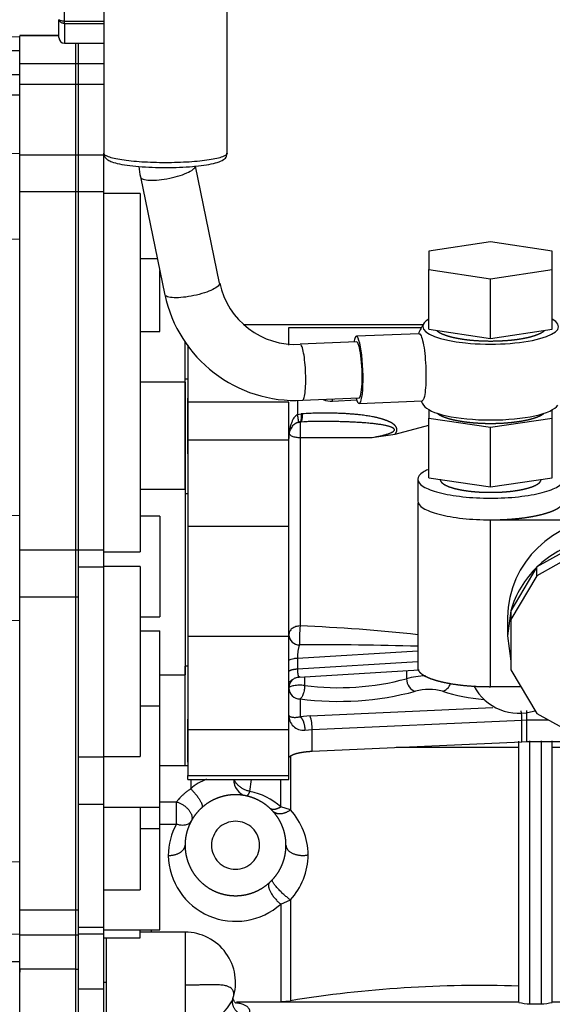
# Model space of a CAD drawing. Units: millimetres. Extents: x -1847 to 5036, y -374 to 7215.
# Drawn here: x 566 to 661, y 5857 to 6033 of the extents above; entities that cross this region are included whole.
import ezdxf

# ---------------------------------------------------------------- set-up
doc = ezdxf.new("R2010")
doc.units = ezdxf.units.MM
doc.header["$LTSCALE"] = 25
for name, color, linetype in [('30661-51300', 7, 'Continuous'), ('32A07-04100', 7, 'Continuous'), ('32A11-00200', 7, 'Continuous'), ('32A11-03100', 7, 'Continuous'), ('32A61-01200', 7, 'Continuous'), ('Default', 7, 'Continuous'), ('HOSE_FUEL_02', 7, 'Continuous'), ('MM130066', 7, 'Continuous')]:
    doc.layers.add(name, color=color, linetype=linetype)

# ---------------------------------------------------------------- blocks, each defined once
blk = doc.blocks.new('SE5')
at = {"layer": '30661-51300', "color": 7, "linetype": 'Continuous'}
for p, q in [((596.28, 5968.62), (595.78, 5968.62)), ((595.78, 5948.97), (595.78, 5968.09)), ((596.28, 5955.27), (596.28, 5965.2)), ((596.28, 5948.14), (595.78, 5948.14)), ((596.28, 5917.43), (595.78, 5917.43)), ((595.78, 5899.7), (595.78, 5917.43)), ((596.28, 5900.3), (596.28, 5908.01)), ((595.78, 5899.7), (596.28, 5899.7))]:
    blk.add_line(p, q, dxfattribs=at)
at = {"layer": '32A07-04100', "color": 7, "linetype": 'Continuous'}
for p, q in [((581.78, 5861.01), (581.78, 5869.01)), ((581.78, 5861.01), (581.28, 5861.01)), ((581.78, 5815.01), (581.78, 5861.01))]:
    blk.add_line(p, q, dxfattribs=at)
at = {"layer": '32A11-00200', "color": 7, "linetype": 'Continuous'}
for p, q in [((576.28, 6024.85), (576.28, 6028.5)), ((576.78, 6024.85), (576.78, 6028.5)), ((576.78, 6024.85), (576.28, 6024.85)), ((576.28, 6021.15), (576.28, 6024.85)), ((576.78, 6021.15), (576.78, 6024.85)), ((576.78, 6021.15), (576.28, 6021.15)), ((576.28, 6008.56), (576.28, 6021.15)), ((576.78, 6008.56), (576.78, 6021.15)), ((576.78, 6008.56), (576.28, 6008.56)), ((576.28, 6002), (576.28, 6008.56)), ((576.78, 6002), (576.78, 6008.56)), ((576.78, 6002), (576.28, 6002)), ((576.28, 5938.1), (576.28, 6002)), ((576.78, 5938.1), (576.78, 6002)), ((576.78, 5938.1), (576.28, 5938.1)), ((576.28, 5929.72), (576.28, 5938.1)), ((576.78, 5929.73), (576.78, 5938.1)), ((576.78, 5929.72), (576.28, 5929.72)), ((576.28, 5873.92), (576.28, 5929.72)), ((576.78, 5873.92), (576.28, 5873.92)), ((576.28, 5869.46), (576.28, 5873.92)), ((576.78, 5869.68), (576.78, 5870.81)), ((576.78, 5869.46), (576.28, 5869.46)), ((576.28, 5863.35), (576.28, 5869.46)), ((576.78, 5863.35), (576.28, 5863.35)), ((576.28, 5848.93), (576.28, 5863.35))]:
    blk.add_line(p, q, dxfattribs=at)
at = {"layer": '32A11-03100', "color": 7, "linetype": 'Continuous'}
for p, q in [((576.78, 6024.85), (576.78, 6028.5)), ((581.28, 6024.85), (576.78, 6024.85)), ((576.78, 6021.15), (576.78, 6024.85)), ((581.28, 6021.15), (576.78, 6021.15)), ((576.78, 6008.56), (576.78, 6021.15)), ((581.28, 6008.56), (576.78, 6008.56)), ((576.78, 6002), (576.78, 6008.56)), ((581.28, 6008.56), (581.28, 6008.9)), ((581.28, 6002), (581.28, 6008.56)), ((581.28, 6002), (576.78, 6002)), ((576.78, 5938.1), (576.78, 6002)), ((581.28, 5938.1), (581.28, 6002)), ((581.28, 5938.1), (576.78, 5938.1)), ((576.78, 5935.09), (576.78, 5938.1)), ((581.28, 5935.09), (581.28, 5938.1)), ((581.28, 5935.09), (576.78, 5935.09)), ((576.78, 5901.19), (576.78, 5935.09)), ((581.28, 5901.19), (581.28, 5935.09)), ((581.28, 5901.19), (576.78, 5901.19)), ((576.78, 5892.75), (576.78, 5901.19)), ((581.28, 5892.75), (581.28, 5901.19)), ((581.28, 5892.75), (576.78, 5892.75)), ((576.78, 5870.85), (576.78, 5892.75)), ((581.28, 5870.85), (581.28, 5892.75)), ((581.28, 5870.85), (576.78, 5870.85)), ((576.78, 5869.68), (576.78, 5870.85)), ((581.28, 5869.68), (581.28, 5870.85)), ((581.28, 5869.68), (576.78, 5869.68)), ((576.78, 5859.84), (576.78, 5869.68)), ((581.28, 5859.84), (581.28, 5869.68)), ((581.28, 5859.84), (576.78, 5859.84)), ((576.78, 5850.11), (576.78, 5859.84)), ((581.28, 5850.11), (581.28, 5859.84))]:
    blk.add_line(p, q, dxfattribs=at)
at = {"layer": '32A61-01200', "color": 7, "linetype": 'Continuous'}
for p, q in [((587.78, 6001.71), (581.28, 6001.71)), ((587.78, 6001.71), (587.78, 5937.81)), ((587.78, 5990.11), (590.84, 5990.11)), ((591.28, 5977.11), (591.28, 5987.97)), ((587.78, 5977.11), (591.28, 5977.11)), ((595.78, 5968.09), (595.78, 5975.24)), ((595.78, 5968.09), (587.78, 5968.09)), ((595.78, 5968.09), (595.78, 5948.97)), ((587.78, 5948.97), (595.78, 5948.97)), ((595.78, 5948.97), (595.78, 5915.9)), ((591.28, 5944.21), (587.78, 5944.21)), ((591.28, 5944.21), (591.28, 5926.21)), ((581.28, 5937.81), (587.78, 5937.81)), ((587.78, 5935.21), (581.28, 5935.21)), ((587.78, 5935.21), (587.78, 5901.31)), ((587.78, 5926.21), (591.28, 5926.21)), ((587.78, 5923.71), (591.28, 5923.71)), ((591.28, 5910.31), (591.28, 5923.71)), ((591.28, 5915.9), (595.78, 5915.9)), ((595.78, 5900.89), (595.78, 5915.9)), ((591.28, 5910.31), (587.78, 5910.31)), ((591.28, 5892.31), (591.28, 5910.31)), ((581.28, 5901.31), (587.78, 5901.31)), ((591.28, 5899.7), (595.78, 5899.7)), ((581.28, 5892.31), (591.28, 5892.31)), ((587.78, 5892.31), (587.78, 5877.57)), ((591.28, 5888.41), (591.28, 5892.31)), ((591.28, 5888.41), (587.78, 5888.41)), ((591.28, 5870.41), (591.28, 5888.41)), ((581.28, 5877.57), (587.78, 5877.57)), ((581.28, 5870.41), (591.28, 5870.41)), ((581.28, 5869.01), (587.78, 5869.01)), ((587.78, 5869.01), (587.78, 5870.41))]:
    blk.add_line(p, q, dxfattribs=at)
at = {"layer": 'HOSE_FUEL_02', "color": 7, "linetype": 'Continuous'}
for p, q in [((581.28, 6044.45), (581.28, 6008.9)), ((603.28, 6008.9), (603.28, 6044.45)), ((601.95, 5985.75), (597.64, 6006.6)), ((587.83, 6004.66), (592.19, 5983.57)), ((637.54, 5976.71), (626.34, 5976.25)), ((626.38, 5975.25), (616.31, 5974.83)), ((616.72, 5964.84), (626.79, 5965.26)), ((626.83, 5964.26), (638.04, 5964.72))]:
    blk.add_line(p, q, dxfattribs=at)
for centre, radius, start, end in [((615.26, 6010.21), 27.99, 187.54, 191.4491), ((615.48, 5988.63), 13.83, 192.0482, 273.4431), ((615.47, 5988.63), 23.82, 191.8925, 273.0046), ((650.28, 5971.23), 14, 148.826, 156.9944), ((650.28, 5971.23), 14, 207.7475, 211.174)]:
    blk.add_arc(centre, radius, start, end, dxfattribs=at)
for centre, major_axis, ratio, start_param, end_param in [((650.28, 5977.99), (-12.12, 0), 0.258819, 5.849123, 6.283185), ((650.28, 5977.99), (-12.12, 0), 0.258819, 0, 3.575655), ((626.58, 5970.25), (0.25, -5.99), 0.152607, 0, 3.727303), ((626.58, 5970.25), (0.21, -5), 0.152607, 0, 3.141593), ((626.58, 5970.25), (0.25, -5.99), 0.152607, 5.697554, 6.283185), ((650.28, 5964.47), (-12.12, 0), 0.258819, 0.155324, 2.986268)]:
    blk.add_ellipse(centre, major_axis=major_axis, ratio=ratio, start_param=start_param, end_param=end_param, dxfattribs=at)
for points, knots in [([(581.31, 6008.88), (581.3, 6008.85), (581.23, 6008.59), (581.56, 6008.04), (582.04, 6007.65), (582.79, 6007.3), (584.02, 6006.97), (585.86, 6006.68), (588.06, 6006.47), (590.3, 6006.37), (591.63, 6006.35), (592.28, 6006.35)], [0, 0, 0, 0, 0.008898, 0.086474, 0.162418, 0.270666, 0.424061, 0.585333, 0.739345, 0.891292, 1, 1, 1, 1]), ([(592.28, 6007.19), (590.84, 6007.19), (589.4, 6007.24), (586.74, 6007.41), (585.52, 6007.54), (583.49, 6007.85), (582.67, 6008.04), (581.57, 6008.45), (581.28, 6008.68), (581.28, 6008.9), (581.28, 6008.9), (581.28, 6008.9)], [0, 0, 0, 0, 0.125, 0.125, 0.25, 0.25, 0.375, 0.375, 0.5, 0.5, 0.5000016, 0.5000016, 0.5000016, 0.5000016]), ([(592.28, 6006.35), (592.76, 6006.35), (593.93, 6006.36), (596.02, 6006.44), (598.22, 6006.63), (600.12, 6006.89), (601.64, 6007.25), (602.5, 6007.6), (603.21, 6008.22), (603.22, 6008.72), (603.23, 6008.93)], [0, 0, 0, 0, 0.078643, 0.229196, 0.380335, 0.53243, 0.686999, 0.8499, 0.945763, 1, 1, 1, 1]), ([(603.28, 6008.9), (603.28, 6008.9), (603.28, 6008.9), (603.28, 6008.68), (603, 6008.45), (601.89, 6008.04), (601.08, 6007.85), (599.04, 6007.54), (597.82, 6007.41), (595.16, 6007.24), (593.72, 6007.19), (592.28, 6007.19)], [0.4999995, 0.4999995, 0.4999995, 0.4999995, 0.5, 0.5, 0.625, 0.625, 0.75, 0.75, 0.875, 0.875, 1, 1, 1, 1]), ([(587.88, 6004.53), (587.99, 6004.38), (588.22, 6004.26), (588.89, 6004.11), (589.34, 6004.07), (590.38, 6004.07), (590.98, 6004.11), (592.23, 6004.28), (592.88, 6004.4), (594.15, 6004.7), (594.76, 6004.87), (595.85, 6005.26), (596.33, 6005.47), (597.08, 6005.89), (597.35, 6006.1), (597.6, 6006.44), (597.64, 6006.57), (597.62, 6006.68)], [0, 0, 0, 0, 0.125, 0.125, 0.25, 0.25, 0.375, 0.375, 0.5, 0.5, 0.625, 0.625, 0.75, 0.75, 0.875, 0.875, 0.9650785, 0.9650785, 0.9650785, 0.9650785]), ([(601.95, 5985.75), (601.98, 5985.63), (601.94, 5985.5), (601.68, 5985.16), (601.41, 5984.96), (600.66, 5984.54), (600.19, 5984.33), (599.09, 5983.94), (598.48, 5983.76), (597.21, 5983.46), (596.56, 5983.34), (595.31, 5983.17), (594.72, 5983.13), (593.67, 5983.13), (593.23, 5983.17), (592.55, 5983.32), (592.32, 5983.44), (592.22, 5983.59)], [0.03434, 0.03434, 0.03434, 0.03434, 0.125, 0.125, 0.25, 0.25, 0.375, 0.375, 0.5, 0.5, 0.625, 0.625, 0.75, 0.75, 0.875, 0.875, 1, 1, 1, 1]), ([(637.54, 5976.71), (637.62, 5976.71), (637.71, 5976.65), (638.04, 5976.11), (638.29, 5975.08), (638.64, 5972.38), (638.74, 5970.71), (638.74, 5969.18)], [0.7081412, 0.7081412, 0.7081412, 0.7081412, 0.75, 0.75, 0.875, 0.875, 1, 1, 1, 1]), ([(616.72, 5964.84), (616.76, 5964.84), (616.8, 5964.86), (616.93, 5965.02), (617.02, 5965.25), (617.16, 5965.94), (617.22, 5966.4), (617.29, 5967.47), (617.31, 5968.07), (617.3, 5969.35), (617.28, 5970.01), (617.19, 5971.3), (617.13, 5971.93), (616.98, 5973.04), (616.89, 5973.52), (616.7, 5974.28), (616.59, 5974.56), (616.49, 5974.7)], [0.0745064, 0.0745064, 0.0745064, 0.0745064, 0.125, 0.125, 0.25, 0.25, 0.375, 0.375, 0.5, 0.5, 0.625, 0.625, 0.75, 0.75, 0.875, 0.875, 1, 1, 1, 1]), ([(638.74, 5969.18), (638.74, 5967.65), (638.64, 5966.32), (638.35, 5965.01), (638.2, 5964.73), (638.04, 5964.72)], [0, 0, 0, 0, 0.125, 0.125, 0.2081411, 0.2081411, 0.2081411, 0.2081411])]:
    blk.add_open_spline(points, degree=3, knots=knots, dxfattribs=at)
at = {"layer": 'MM130066', "color": 7, "linetype": 'Continuous'}
for p, q in [((574.28, 6032.44), (574.28, 6040.64)), ((573.28, 6029.5), (573.28, 6032.7)), ((574.28, 6032.44), (581.28, 6032.44)), ((574.28, 6032.04), (574.28, 6032.44)), ((574.28, 6032.04), (574.28, 6028.5)), ((574.28, 6032.04), (581.28, 6032.04)), ((566.28, 6029.66), (535.78, 6028.91)), ((573.28, 6029.91), (566.28, 6029.91)), ((573.28, 6029.83), (566.28, 6029.83)), ((566.28, 6024.85), (566.28, 6029.83)), ((566.28, 6027.12), (535.78, 6027.31)), ((574.28, 6028.5), (581.28, 6028.5)), ((576.28, 6024.85), (576.28, 6028.5)), ((576.28, 6024.85), (566.28, 6024.85)), ((566.28, 6021.15), (566.28, 6024.85)), ((576.28, 6021.15), (576.28, 6024.85)), ((566.28, 6022.86), (535.78, 6022.86)), ((576.28, 6021.15), (566.28, 6021.15)), ((566.28, 6008.56), (566.28, 6021.15)), ((576.28, 6008.56), (576.28, 6021.15)), ((566.28, 6019.26), (535.78, 6019.26)), ((566.28, 6008.86), (535.78, 6008.11)), ((576.28, 6008.56), (566.28, 6008.56)), ((566.28, 6002), (566.28, 6008.56)), ((576.28, 6002), (576.28, 6008.56)), ((576.28, 6002), (566.28, 6002)), ((566.28, 5938.1), (566.28, 6002)), ((576.28, 5938.1), (576.28, 6002)), ((566.28, 5993.48), (535.78, 5994.42)), ((650.28, 5993.07), (639.28, 5991.42)), ((661.28, 5991.42), (650.28, 5993.07)), ((639.28, 5991.42), (639.28, 5988.14)), ((661.28, 5988.14), (661.28, 5991.42)), ((639.28, 5988.14), (650.28, 5986.49)), ((639.28, 5977.51), (639.28, 5988.14)), ((650.28, 5986.49), (661.28, 5988.14)), ((661.28, 5977.51), (661.28, 5988.14)), ((650.28, 5975.87), (650.28, 5986.49)), ((606.33, 5978.34), (638.22, 5978.34)), ((614.28, 5974.69), (614.28, 5977.82)), ((614.28, 5977.82), (637.93, 5977.82)), ((639.28, 5977.51), (650.28, 5975.87)), ((650.28, 5975.87), (661.28, 5977.51)), ((596.28, 5974.69), (596.28, 5964.53)), ((596.28, 5964.53), (596.28, 5957.72)), ((614.28, 5964.53), (596.28, 5964.53)), ((614.28, 5957.72), (614.28, 5964.53)), ((615.83, 5964.83), (615.83, 5962.28)), ((622.07, 5964.69), (626.4, 5964.95)), ((615.83, 5962.28), (616.48, 5962.41)), ((616.74, 5962.44), (616.48, 5962.41)), ((639.28, 5963.15), (639.28, 5961.67)), ((661.28, 5961.67), (661.28, 5963.15)), ((615.83, 5960.9), (616.15, 5960.99)), ((615.93, 5960.87), (616.28, 5960.93)), ((616.28, 5961.06), (616.28, 5958.21)), ((633.25, 5958.83), (639.28, 5960.41)), ((639.28, 5961.67), (650.28, 5960.03)), ((639.28, 5951.04), (639.28, 5961.67)), ((650.28, 5960.03), (661.28, 5961.67)), ((661.28, 5951.04), (661.28, 5961.67)), ((629.08, 5958.21), (633.25, 5958.83)), ((650.28, 5949.4), (650.28, 5960.03)), ((596.28, 5957.72), (596.28, 5942.36)), ((614.28, 5957.72), (596.28, 5957.72)), ((614.28, 5942.36), (614.28, 5957.72)), ((616.28, 5958.21), (616.28, 5924.6)), ((616.28, 5958.21), (629.08, 5958.21)), ((637.28, 5950.76), (637.28, 5946.89)), ((639.28, 5951.04), (650.28, 5949.4)), ((650.28, 5949.4), (661.28, 5951.04)), ((637.28, 5946.57), (637.28, 5917.14)), ((566.28, 5944.31), (535.78, 5943.37)), ((650.28, 5943.53), (671.28, 5943.53)), ((650.28, 5913.78), (650.28, 5943.53)), ((596.28, 5942.36), (596.28, 5922.73)), ((614.28, 5942.36), (596.28, 5942.36)), ((614.28, 5922.73), (614.28, 5942.36)), ((666.62, 5939.62), (658.55, 5935.12)), ((576.28, 5938.1), (566.28, 5938.1)), ((566.28, 5929.72), (566.28, 5938.1)), ((576.28, 5929.72), (576.28, 5938.1)), ((666.62, 5938.07), (658.55, 5933.57)), ((658.55, 5935.12), (653.9, 5927.33)), ((658.55, 5933.57), (658.55, 5935.12)), ((658.55, 5933.57), (653.9, 5925.77)), ((576.28, 5929.72), (566.28, 5929.72)), ((566.28, 5873.92), (566.28, 5929.72)), ((576.28, 5873.92), (576.28, 5929.72)), ((653.9, 5927.33), (653.28, 5922.83)), ((653.9, 5927.33), (653.9, 5925.77)), ((566.28, 5925.49), (535.78, 5926.31)), ((653.28, 5926.14), (653.28, 5922.83)), ((653.9, 5925.77), (653.9, 5916.77)), ((596.28, 5922.73), (596.28, 5906.06)), ((614.28, 5922.73), (596.28, 5922.73)), ((614.28, 5906.06), (614.28, 5922.73)), ((653.28, 5922.83), (653.9, 5918.33)), ((615.83, 5918.88), (637.28, 5920.18)), ((615.83, 5918.88), (615.83, 5916.95)), ((615.83, 5916.95), (637.28, 5918.25)), ((616.16, 5915.5), (637.55, 5916.79)), ((635.28, 5916.66), (635.28, 5915.2)), ((653.9, 5916.77), (658.55, 5908.98)), ((617.11, 5915.56), (617.11, 5913.99)), ((655.69, 5913.78), (650.28, 5913.78)), ((616.28, 5911.59), (616.28, 5908.42)), ((618.08, 5908.57), (650.7, 5910.05)), ((656.72, 5907.84), (656.72, 5909.53)), ((618.08, 5908.57), (616.28, 5908.42)), ((618.42, 5906.13), (655.85, 5907.83)), ((655.85, 5907.83), (656.72, 5907.84)), ((655.85, 5903.96), (655.85, 5907.83)), ((656.72, 5903.98), (656.72, 5907.84)), ((656.72, 5907.84), (660.59, 5907.84)), ((658.55, 5908.98), (666.62, 5904.48)), ((596.28, 5906.06), (596.28, 5897.92)), ((614.28, 5906.06), (596.28, 5906.06)), ((614.28, 5897.92), (614.28, 5906.06)), ((617.14, 5906.02), (618.42, 5906.13)), ((618.42, 5902.27), (618.42, 5906.13)), ((618.42, 5902.27), (655.85, 5903.96)), ((655.28, 5904.05), (655.28, 5857.5)), ((655.85, 5903.96), (656.72, 5903.98)), ((656.72, 5903.98), (685.28, 5903.98)), ((657.28, 5857.24), (657.28, 5904.11)), ((659.28, 5904.11), (659.28, 5857.24)), ((661.28, 5857.5), (661.28, 5904.1)), ((655.28, 5902.95), (633.42, 5902.95)), ((685.34, 5902.95), (661.28, 5902.95)), ((614.56, 5901.4), (614.56, 5891.81)), ((596.28, 5897.92), (614.28, 5897.92)), ((596.28, 5897.25), (596.28, 5897.92)), ((596.28, 5897.25), (614.28, 5897.25)), ((596.78, 5897.23), (596.78, 5895.56)), ((607.36, 5895.11), (607.64, 5897.25)), ((612.85, 5892.35), (612.85, 5897.25)), ((614.28, 5897.25), (614.28, 5897.92)), ((591.28, 5893.24), (594.25, 5893.24)), ((614.56, 5891.81), (612.85, 5892.35)), ((591.28, 5889.29), (594.25, 5889.29)), ((566.28, 5882.55), (535.78, 5881.73)), ((612.85, 5875.01), (614.56, 5875.77)), ((612.85, 5875.01), (612.85, 5857.67)), ((576.28, 5873.92), (566.28, 5873.92)), ((566.28, 5869.46), (566.28, 5873.92)), ((576.28, 5869.46), (576.28, 5873.92)), ((535.78, 5870.41), (566.28, 5869.66)), ((576.28, 5869.46), (566.28, 5869.46)), ((566.28, 5863.41), (566.28, 5869.46)), ((576.28, 5863.41), (576.28, 5869.46)), ((581.78, 5854.63), (581.78, 5869.03)), ((595.79, 5870.01), (587.78, 5870.01)), ((589.78, 5870.01), (589.78, 5870.41)), ((595.78, 5870.01), (595.78, 5854.63)), ((566.28, 5864.74), (540.78, 5864.67)), ((576.28, 5863.41), (566.28, 5863.41)), ((566.28, 5848.99), (566.28, 5863.41)), ((566.28, 5863.41), (566.28, 5862.86)), ((576.28, 5848.99), (576.28, 5863.41)), ((655.28, 5857.51), (604.95, 5857.51)), ((612.85, 5857.67), (614.56, 5857.78)), ((657.28, 5857.24), (659.28, 5857.24)), ((762.28, 5857.51), (661.28, 5857.51))]:
    blk.add_line(p, q, dxfattribs=at)
for centre, radius, start, end in [((574.28, 6029.5), 1, 180, 269.8183), ((621.79, 5968.29), 3.61, 247.4166, 274.4512), ((620.47, 5889.64), 71.43, 89.5514, 93.2559), ((670.98, 5925.83), 17.7, 89.0238, 178.99), ((671.14, 5922.04), 18.16, 104.4077, 133.8869), ((670.52, 5922.68), 17.26, 133.8786, 164.3863), ((651.68, 5921.95), 35.49, 175.7087, 181.1744), ((604.82, 5630.4), 294.43, 83.6662, 87.7682), ((616.17, 5923.11), 1.89, 183.1226, 270.5331), ((620.62, 5379.55), 541.69, 88.2369, 90.4684), ((616.25, 5913.61), 1.97, 134.8942, 178.9884), ((623.15, 5960.36), 46.76, 262.5713, 285.0365), ((639.28, 5900.4), 15.33, 92.3245, 105.121), ((616.25, 5913.56), 1.97, 181.0111, 270.9753), ((623.1, 5964.61), 53.45, 262.669, 284.9387), ((639.28, 5903.9), 9.37, 75.165, 104.835), ((652.65, 5948.65), 37.34, 252.9126, 264.4891), ((655.33, 5918.08), 9.05, 207.4125, 288.5842), ((644.82, 5907.84), 11.04, 359.8983, 8.4145), ((616.88, 5908.62), 2.6, 177.7376, 275.6185), ((612.01, 5906.47), 6.42, 356.9672, 19.1065), ((602.6, 5889.06), 8.73, 109.8757, 131.814), ((607.39, 5897.16), 2.94, 178.3527, 256.7706), ((604.83, 5883.27), 12.11, 48.5321, 77.9502), ((-1207.96, 5891.26), 1802.21, 359.93748, 0.06291), ((606.01, 5883.79), 11.72, 359.9992, 43.171), ((604.26, 5883.67), 11.48, 150.6824, 179.9726), ((604.81, 5883.97), 12.03, 181.374, 311.9166), ((606.01, 5883.79), 11.72, 316.8289, 0.001), ((595.78, 5861.01), 9, 341.7786, 90), ((648.44, 5647.76), 212.74, 88.1568, 99.1638), ((597.05, 5861.41), 7.96, 298.6144, 336.1477), ((657.21, 5864.57), 7.33, 254.7482, 270.5591), ((659.36, 5864.53), 7.29, 269.3987, 285.294)]:
    blk.add_arc(centre, radius, start, end, dxfattribs=at)
for centre, major_axis, start_param, end_param in [((636.88, 5914.89), (0.65, -1.89), 4.292381, 5.863177), ((641.68, 5914.89), (-0.65, -1.89), 0.420008, 1.578751)]:
    blk.add_ellipse(centre, major_axis=major_axis, ratio=0.772741, start_param=start_param, end_param=end_param, dxfattribs=at)
for points, degree, knots in [([(574.28, 6032.04), (574.25, 6032.04), (574.2, 6032.04), (574.1, 6032.05), (574, 6032.06), (573.89, 6032.09), (573.74, 6032.14), (573.57, 6032.22), (573.44, 6032.34), (573.35, 6032.45), (573.29, 6032.57), (573.29, 6032.66), (573.28, 6032.7)], 3, [0, 0, 0, 0, 0.052973, 0.112333, 0.178097, 0.25025, 0.345396, 0.500134, 0.643379, 0.75006, 0.887739, 1, 1, 1, 1]), ([(574.28, 6032.44), (574.02, 6032.44), (573.76, 6032.47), (573.39, 6032.57), (573.28, 6032.63), (573.28, 6032.7)], 3, [0, 0, 0, 0, 0.5, 0.5, 1, 1, 1, 1]), ([(640.68, 5977.27), (640.84, 5977.13), (641.04, 5977), (641.42, 5976.77), (641.97, 5976.56), (642.51, 5976.34), (643.21, 5976.16), (643.91, 5975.98), (644.73, 5975.84), (645.55, 5975.7), (646.46, 5975.6), (647.37, 5975.51), (648.33, 5975.46), (649.3, 5975.41), (650.28, 5975.41), (651.27, 5975.41), (652.23, 5975.46), (653.2, 5975.51), (654.11, 5975.6), (655.02, 5975.7), (655.84, 5975.84), (656.66, 5975.98), (657.35, 5976.16), (658.05, 5976.34), (658.6, 5976.56), (659.14, 5976.77), (659.52, 5977), (659.73, 5977.13), (659.88, 5977.27)], 2, [0.090675, 0.090675, 0.090675, 0.125, 0.125, 0.1875, 0.1875, 0.25, 0.25, 0.3125, 0.3125, 0.375, 0.375, 0.4375, 0.4375, 0.5, 0.5, 0.5625, 0.5625, 0.625, 0.625, 0.6875, 0.6875, 0.75, 0.75, 0.8125, 0.8125, 0.875, 0.875, 0.9093059, 0.9093059, 0.9093059]), ([(615.83, 5962.28), (615.8, 5962.26), (615.74, 5962.23), (615.66, 5962.18), (615.57, 5962.11), (615.49, 5962.04), (615.41, 5961.96), (615.26, 5961.79), (615.06, 5961.5), (614.83, 5961.04), (614.62, 5960.47), (614.44, 5959.78), (614.31, 5958.94), (614.28, 5958.34), (614.28, 5958.01), (614.28, 5958.01)], 3, [0, 0, 0, 0, 0.020299, 0.041456, 0.063557, 0.086672, 0.110867, 0.136197, 0.227613, 0.334683, 0.462349, 0.613927, 0.791223, 0.999891, 1, 1, 1, 1]), ([(633.25, 5958.83), (633.55, 5959.19), (633.57, 5959.53), (633.59, 5959.84), (633.4, 5960.12), (633.21, 5960.42), (632.79, 5960.7), (632.34, 5961), (631.65, 5961.25), (630.91, 5961.53), (629.92, 5961.76), (628.74, 5962.03), (627.26, 5962.21), (625.41, 5962.43), (623.23, 5962.51), (620.12, 5962.63), (616.74, 5962.44)], 2, [0, 0, 0, 0.125, 0.125, 0.25, 0.25, 0.375, 0.375, 0.5, 0.5, 0.625, 0.625, 0.75, 0.75, 0.875, 0.875, 1, 1, 1]), ([(640.67, 5962.6), (640.83, 5962.46), (641.04, 5962.32), (641.42, 5962.09), (641.97, 5961.87), (642.51, 5961.66), (643.21, 5961.48), (643.91, 5961.3), (644.73, 5961.16), (645.55, 5961.02), (646.46, 5960.92), (647.37, 5960.82), (648.33, 5960.77), (649.3, 5960.72), (650.28, 5960.72), (651.27, 5960.72), (652.23, 5960.77), (653.2, 5960.82), (654.11, 5960.92), (655.02, 5961.02), (655.84, 5961.16), (656.66, 5961.3), (657.35, 5961.48), (658.05, 5961.66), (658.6, 5961.87), (659.14, 5962.09), (659.52, 5962.32), (659.66, 5962.41), (659.77, 5962.5)], 2, [0.0888915, 0.0888915, 0.0888915, 0.125, 0.125, 0.1875, 0.1875, 0.25, 0.25, 0.3125, 0.3125, 0.375, 0.375, 0.4375, 0.4375, 0.5, 0.5, 0.5625, 0.5625, 0.625, 0.625, 0.6875, 0.6875, 0.75, 0.75, 0.8125, 0.8125, 0.875, 0.875, 0.8981457, 0.8981457, 0.8981457]), ([(614.28, 5958.01), (614.28, 5958.08), (614.28, 5958.21), (614.3, 5958.38), (614.31, 5958.54), (614.34, 5958.73), (614.38, 5958.96), (614.47, 5959.31), (614.62, 5959.68), (614.83, 5960.06), (615.06, 5960.37), (615.28, 5960.59), (615.48, 5960.74), (615.65, 5960.83), (615.77, 5960.88), (615.83, 5960.9)], 3, [0, 0, 0, 0, 0.06325, 0.119133, 0.167648, 0.208797, 0.303212, 0.38616, 0.537738, 0.665418, 0.772465, 0.863889, 0.913334, 0.958522, 1, 1, 1, 1]), ([(619.86, 5961.06), (619.69, 5961.06), (619.02, 5961.05), (618.31, 5961.05), (617.79, 5961.04), (617.76, 5961.03)], 3, [0.84078803, 0.84078803, 0.84078803, 0.84078803, 0.86409124, 0.93043482, 0.93432112, 0.93432112, 0.93432112, 0.93432112]), ([(629.08, 5958.21), (629.08, 5958.21), (629.08, 5958.21), (629.08, 5958.21), (629.11, 5958.21), (629.31, 5958.25), (629.66, 5958.31), (630.13, 5958.4), (630.55, 5958.48), (630.93, 5958.57), (631.28, 5958.65), (631.59, 5958.73), (631.86, 5958.81), (632.11, 5958.89), (632.32, 5958.97), (632.51, 5959.05), (632.68, 5959.13), (632.81, 5959.21), (632.93, 5959.28), (633.01, 5959.36), (633.07, 5959.44), (633.11, 5959.51), (633.12, 5959.57), (633.11, 5959.64), (633.08, 5959.7), (633.04, 5959.76), (632.97, 5959.82), (632.89, 5959.88), (632.79, 5959.95), (632.67, 5960.01), (632.52, 5960.07), (632.35, 5960.13), (632.15, 5960.19), (631.94, 5960.25), (631.7, 5960.31), (631.44, 5960.36), (631.15, 5960.42), (630.85, 5960.47), (630.51, 5960.53), (630.14, 5960.58), (629.74, 5960.63), (629.29, 5960.68), (628.81, 5960.73), (628.28, 5960.78), (627.7, 5960.83), (627.06, 5960.87), (626.37, 5960.91), (625.62, 5960.95), (624.8, 5960.98), (623.91, 5961.01), (622.93, 5961.04), (621.84, 5961.05), (620.96, 5961.06), (620.44, 5961.06), (620.32, 5961.06)], 3, [0, 0, 0, 0, 0.0000012, 0.0000012, 0.0000012, 0.0039063, 0.0273924, 0.0487132, 0.0681721, 0.0860636, 0.1024813, 0.1173776, 0.1308408, 0.1430524, 0.1541802, 0.1643016, 0.1734683, 0.1818023, 0.1894623, 0.1965054, 0.2028076, 0.2083968, 0.213479, 0.2183379, 0.2232725, 0.2284987, 0.2341593, 0.2403169, 0.2470453, 0.2544688, 0.2627076, 0.2718497, 0.2819187, 0.2928804, 0.3046974, 0.317336, 0.3308387, 0.3453646, 0.3610834, 0.3781638, 0.3967712, 0.4170632, 0.4391843, 0.4632679, 0.4894802, 0.5180022, 0.5490182, 0.5827156, 0.6192857, 0.6590542, 0.7026933, 0.7509305, 0.8044907, 0.8204125, 0.8204125, 0.8204125, 0.8204125]), ([(614.28, 5959.06), (614.28, 5958.95), (614.33, 5958.84), (614.53, 5958.63), (614.68, 5958.54), (615.05, 5958.38), (615.27, 5958.32), (615.76, 5958.23), (616.02, 5958.21), (616.28, 5958.21)], 3, [0, 0, 0, 0, 0.25, 0.25, 0.5, 0.5, 0.75, 0.75, 1, 1, 1, 1]), ([(639.08, 5952.46), (638.78, 5952.33), (638.5, 5952.19), (637.62, 5951.64), (637.28, 5951.2), (637.28, 5950.76)], 3, [0.8303889, 0.8303889, 0.8303889, 0.8303889, 0.875, 0.875, 1, 1, 1, 1]), ([(637.28, 5950.76), (637.28, 5950.32), (637.62, 5949.87), (638.92, 5949.06), (639.89, 5948.69), (642.29, 5948.06), (643.73, 5947.82), (646.88, 5947.48), (648.58, 5947.39), (651.98, 5947.39), (653.68, 5947.48), (656.83, 5947.82), (658.27, 5948.06), (660.68, 5948.69), (661.64, 5949.06), (662.94, 5949.87), (663.28, 5950.32), (663.28, 5950.76)], 3, [0, 0, 0, 0, 0.125, 0.125, 0.25, 0.25, 0.375, 0.375, 0.5, 0.5, 0.625, 0.625, 0.75, 0.75, 0.875, 0.875, 1, 1, 1, 1]), ([(641.28, 5950.76), (641.28, 5950.53), (641.45, 5950.3), (641.63, 5950.08), (641.97, 5949.86), (642.31, 5949.65), (642.8, 5949.46), (643.29, 5949.27), (643.92, 5949.11), (644.55, 5948.95), (645.28, 5948.82), (646.02, 5948.69), (646.84, 5948.6), (647.66, 5948.52), (648.53, 5948.47), (649.4, 5948.43), (650.28, 5948.43), (651.17, 5948.43), (652.04, 5948.47), (652.91, 5948.52), (653.73, 5948.6), (654.55, 5948.69), (655.28, 5948.82), (656.02, 5948.95), (656.65, 5949.11), (657.27, 5949.27), (657.77, 5949.46), (658.26, 5949.65), (658.6, 5949.86), (658.94, 5950.08), (659.11, 5950.3), (659.28, 5950.53), (659.28, 5950.76)], 2, [0, 0, 0, 0.0625, 0.0625, 0.125, 0.125, 0.1875, 0.1875, 0.25, 0.25, 0.3125, 0.3125, 0.375, 0.375, 0.4375, 0.4375, 0.5, 0.5, 0.5625, 0.5625, 0.625, 0.625, 0.6875, 0.6875, 0.75, 0.75, 0.8125, 0.8125, 0.875, 0.875, 0.9375, 0.9375, 1, 1, 1]), ([(637.28, 5946.89), (637.28, 5946.45), (637.62, 5946.01), (638.92, 5945.2), (639.89, 5944.82), (642.29, 5944.2), (643.73, 5943.95), (646.88, 5943.61), (648.58, 5943.53), (650.28, 5943.53)], 3, [0, 0, 0, 0, 0.25, 0.25, 0.5, 0.5, 0.75, 0.75, 1, 1, 1, 1]), ([(650.28, 5943.53), (651.56, 5943.53), (652.82, 5943.59), (654.07, 5943.66), (655.26, 5943.78), (656.44, 5943.91), (657.5, 5944.09), (658.57, 5944.28), (659.47, 5944.51), (660.38, 5944.75), (661.09, 5945.02), (661.8, 5945.3), (662.29, 5945.6), (662.78, 5945.91), (663.03, 5946.24), (663.28, 5946.56), (663.28, 5946.89)], 2, [0, 0, 0, 0.125, 0.125, 0.25, 0.25, 0.375, 0.375, 0.5, 0.5, 0.625, 0.625, 0.75, 0.75, 0.875, 0.875, 1, 1, 1]), ([(616.28, 5924.6), (616.02, 5924.6), (615.76, 5924.56), (615.27, 5924.4), (615.05, 5924.28), (614.68, 5923.99), (614.53, 5923.81), (614.33, 5923.43), (614.28, 5923.22), (614.28, 5923.01)], 3, [0, 0, 0, 0, 0.25, 0.25, 0.5, 0.5, 0.75, 0.75, 1, 1, 1, 1]), ([(616.19, 5921.22), (616.19, 5921.22), (616.19, 5921.22), (616.19, 5921.22), (616.19, 5921.22), (616.17, 5921.17), (616.13, 5921.07), (616.07, 5920.9), (616.02, 5920.71), (615.97, 5920.5), (615.93, 5920.27), (615.9, 5920.03), (615.87, 5919.78), (615.85, 5919.52), (615.83, 5919.27), (615.83, 5919.05), (615.83, 5918.93), (615.83, 5918.88)], 3, [0, 0, 0, 0, 0.000057, 0.000057, 0.000057, 0.012463, 0.109509, 0.206205, 0.302047, 0.39687, 0.490706, 0.583775, 0.676447, 0.768779, 0.860322, 0.950622, 1, 1, 1, 1]), ([(614.28, 5918.38), (614.28, 5918.44), (614.32, 5918.49), (614.47, 5918.6), (614.58, 5918.65), (614.85, 5918.75), (615.02, 5918.78), (615.4, 5918.85), (615.61, 5918.87), (615.83, 5918.88)], 3, [0, 0, 0, 0, 0.25, 0.25, 0.5, 0.5, 0.75, 0.75, 1, 1, 1, 1]), ([(615.83, 5916.95), (615.83, 5916.91), (615.83, 5916.78), (615.83, 5916.59), (615.85, 5916.37), (615.87, 5916.16), (615.9, 5915.98), (615.93, 5915.83), (615.97, 5915.7), (616.02, 5915.6), (616.07, 5915.53), (616.13, 5915.5), (616.18, 5915.5), (616.23, 5915.53), (616.27, 5915.56), (616.28, 5915.58)], 3, [0, 0, 0, 0, 0.042876, 0.121284, 0.200772, 0.280946, 0.361414, 0.442228, 0.523707, 0.606043, 0.689264, 0.773227, 0.857493, 0.941551, 1, 1, 1, 1]), ([(637.28, 5917.14), (637.28, 5917.14), (637.28, 5917.14), (637.28, 5916.81), (637.53, 5916.48), (637.78, 5916.16), (638.27, 5915.85), (638.76, 5915.55), (639.47, 5915.27), (640.18, 5915), (641.09, 5914.76), (642, 5914.53), (643.06, 5914.34), (644.12, 5914.16), (645.31, 5914.03), (646.49, 5913.91), (647.75, 5913.84), (649, 5913.78), (650.28, 5913.78)], 2, [0.4999992, 0.4999992, 0.4999992, 0.5, 0.5, 0.5625, 0.5625, 0.625, 0.625, 0.6875, 0.6875, 0.75, 0.75, 0.8125, 0.8125, 0.875, 0.875, 0.9375, 0.9375, 1, 1, 1]), ([(614.4, 5914.71), (614.42, 5914.7), (614.48, 5914.71), (614.66, 5914.86), (615.02, 5915.14), (615.54, 5915.41), (615.92, 5915.47), (616.14, 5915.5)], 3, [0.5000295, 0.5000295, 0.5000295, 0.5000295, 0.5578788, 0.667233, 0.7756685, 0.8869298, 1, 1, 1, 1]), ([(617.11, 5913.99), (616.8, 5914.03), (616.46, 5914.04), (615.8, 5914.03), (615.48, 5914), (614.92, 5913.91), (614.68, 5913.85), (614.37, 5913.69), (614.28, 5913.61), (614.28, 5913.52)], 3, [0, 0, 0, 0, 0.25, 0.25, 0.5, 0.5, 0.75, 0.75, 1, 1, 1, 1]), ([(617.11, 5913.99), (617.11, 5913.95), (617.1, 5913.85), (617.1, 5913.71), (617.09, 5913.58), (617.08, 5913.45), (617.06, 5913.33), (617.03, 5913.12), (616.97, 5912.83), (616.87, 5912.48), (616.74, 5912.17), (616.61, 5911.94), (616.5, 5911.78), (616.39, 5911.66), (616.32, 5911.61), (616.28, 5911.59)], 3, [0, 0, 0, 0, 0.04683, 0.091604, 0.134316, 0.174972, 0.213593, 0.250212, 0.381352, 0.500065, 0.627109, 0.749921, 0.831965, 0.914272, 1, 1, 1, 1]), ([(614.28, 5908.72), (614.28, 5908.68), (614.31, 5908.61), (614.41, 5908.51), (614.58, 5908.43), (614.78, 5908.37), (615, 5908.33), (615.23, 5908.31), (615.47, 5908.31), (615.71, 5908.32), (615.94, 5908.35), (616.13, 5908.39), (616.24, 5908.41), (616.28, 5908.42)], 3, [0, 0, 0, 0, 0.148623, 0.291469, 0.420835, 0.534628, 0.633844, 0.720648, 0.796382, 0.862664, 0.921454, 0.974694, 1, 1, 1, 1]), ([(614.28, 5900.99), (614.28, 5901.22), (614.58, 5901.43), (614.89, 5901.65), (615.45, 5901.82), (616.02, 5902), (616.79, 5902.11), (617.55, 5902.23), (618.42, 5902.27)], 2, [0, 0, 0, 0.25, 0.25, 0.5, 0.5, 0.75, 0.75, 1, 1, 1]), ([(607.36, 5895.11), (607.29, 5895.13), (607.13, 5895.16), (606.87, 5895.23), (606.6, 5895.33), (606.34, 5895.44), (606.08, 5895.57), (605.83, 5895.72), (605.6, 5895.88), (605.32, 5896.11), (605.03, 5896.4), (604.81, 5896.71), (604.68, 5896.92), (604.62, 5897.07), (604.57, 5897.17), (604.55, 5897.23), (604.55, 5897.25)], 3, [0, 0, 0, 0, 0.0531163, 0.1124843, 0.1781383, 0.2500564, 0.3017674, 0.3750823, 0.4478671, 0.5001086, 0.6374101, 0.7498916, 0.7966236, 0.8413253, 0.883996, 0.8974283, 0.8974283, 0.8974283, 0.8974283]), ([(596.78, 5895.56), (596.63, 5895.46), (596.31, 5895.24), (595.87, 5894.91), (595.45, 5894.55), (595.07, 5894.19), (594.73, 5893.83), (594.46, 5893.51), (594.31, 5893.32), (594.25, 5893.24)], 3, [0, 0, 0, 0, 0.141262, 0.29732, 0.44844, 0.598388, 0.748296, 0.898225, 1, 1, 1, 1]), ([(606.72, 5894.3), (606.74, 5894.3), (606.79, 5894.29), (606.87, 5894.34), (606.94, 5894.41), (607, 5894.47), (607.04, 5894.52), (607.08, 5894.58), (607.13, 5894.65), (607.17, 5894.73), (607.22, 5894.81), (607.26, 5894.9), (607.31, 5895), (607.34, 5895.08), (607.36, 5895.11)], 3, [0, 0, 0, 0, 0.140939, 0.282894, 0.428462, 0.486946, 0.546473, 0.607151, 0.669079, 0.732341, 0.79701, 0.863146, 0.930797, 1, 1, 1, 1]), ([(613.78, 5885.51), (613.78, 5886.4), (613.61, 5887.27), (613.44, 5888.13), (613.1, 5888.95), (612.76, 5889.77), (612.27, 5890.51), (611.77, 5891.25), (611.15, 5891.87), (610.52, 5892.5), (609.78, 5892.99), (609.05, 5893.48), (608.23, 5893.82), (607.41, 5894.16), (606.54, 5894.34), (605.67, 5894.51), (604.78, 5894.51), (603.9, 5894.51), (603.03, 5894.34), (602.16, 5894.16), (601.34, 5893.82), (600.52, 5893.49), (599.78, 5892.99), (599.05, 5892.5), (598.42, 5891.87), (597.79, 5891.25), (597.3, 5890.51), (596.81, 5889.77), (596.47, 5888.95), (596.13, 5888.14), (595.95, 5887.27), (595.78, 5886.4), (595.78, 5885.51)], 2, [0, 0, 0, 0.0625, 0.0625, 0.125, 0.125, 0.1875, 0.1875, 0.25, 0.25, 0.3125, 0.3125, 0.375, 0.375, 0.4375, 0.4375, 0.5, 0.5, 0.5625, 0.5625, 0.625, 0.625, 0.6875, 0.6875, 0.75, 0.75, 0.8125, 0.8125, 0.875, 0.875, 0.9375, 0.9375, 1, 1, 1]), ([(594.25, 5889.29), (594.36, 5889.26), (594.57, 5889.2), (594.85, 5889.15), (595.17, 5889.11), (595.52, 5889.11), (595.9, 5889.16), (596.22, 5889.25), (596.45, 5889.37), (596.59, 5889.48), (596.68, 5889.56), (596.76, 5889.64), (596.83, 5889.73), (596.87, 5889.79), (596.88, 5889.83)], 3, [0, 0, 0, 0, 0.094451, 0.1778, 0.250052, 0.382974, 0.499963, 0.631511, 0.749876, 0.802799, 0.853974, 0.903666, 0.952207, 1, 1, 1, 1]), ([(604.78, 5889.79), (604.22, 5889.79), (603.66, 5889.68), (602.62, 5889.25), (602.15, 5888.94), (601.36, 5888.14), (601.04, 5887.67), (600.61, 5886.63), (600.5, 5886.07), (600.5, 5884.95), (600.61, 5884.39), (601.04, 5883.35), (601.36, 5882.88), (602.15, 5882.08), (602.62, 5881.77), (603.66, 5881.34), (604.22, 5881.22), (604.78, 5881.22)], 3, [0, 0, 0, 0, 0.125, 0.125, 0.25, 0.25, 0.375, 0.375, 0.5, 0.5, 0.625, 0.625, 0.75, 0.75, 0.875, 0.875, 1, 1, 1, 1]), ([(604.78, 5881.22), (605.34, 5881.22), (605.9, 5881.34), (606.94, 5881.77), (607.42, 5882.08), (608.21, 5882.88), (608.53, 5883.35), (608.96, 5884.39), (609.07, 5884.95), (609.07, 5886.07), (608.96, 5886.63), (608.53, 5887.67), (608.21, 5888.14), (607.42, 5888.94), (606.94, 5889.25), (605.9, 5889.68), (605.34, 5889.79), (604.78, 5889.79)], 3, [0, 0, 0, 0, 0.125, 0.125, 0.25, 0.25, 0.375, 0.375, 0.5, 0.5, 0.625, 0.625, 0.75, 0.75, 0.875, 0.875, 1, 1, 1, 1]), ([(595.78, 5885.51), (595.78, 5884.62), (595.95, 5883.75), (596.13, 5882.88), (596.47, 5882.07), (596.81, 5881.25), (597.3, 5880.51), (597.79, 5879.77), (598.42, 5879.15), (599.04, 5878.52), (599.78, 5878.03), (600.52, 5877.53), (601.34, 5877.19), (602.16, 5876.86), (603.03, 5876.68), (603.9, 5876.51), (604.78, 5876.51), (605.67, 5876.51), (606.54, 5876.68), (607.41, 5876.86), (608.23, 5877.19), (609.04, 5877.53), (609.78, 5878.03), (610.52, 5878.52), (611.15, 5879.15), (611.77, 5879.77), (612.27, 5880.51), (612.76, 5881.25), (613.1, 5882.07), (613.44, 5882.88), (613.61, 5883.75), (613.78, 5884.62), (613.78, 5885.51)], 2, [0, 0, 0, 0.0625, 0.0625, 0.125, 0.125, 0.1875, 0.1875, 0.25, 0.25, 0.3125, 0.3125, 0.375, 0.375, 0.4375, 0.4375, 0.5, 0.5, 0.5625, 0.5625, 0.625, 0.625, 0.6875, 0.6875, 0.75, 0.75, 0.8125, 0.8125, 0.875, 0.875, 0.9375, 0.9375, 1, 1, 1]), ([(614.56, 5875.77), (614.56, 5875.48), (614.56, 5874.91), (614.56, 5874.04), (614.56, 5873.17), (614.56, 5872.28), (614.56, 5871.38), (614.56, 5870.48), (614.56, 5869.56), (614.56, 5868.63), (614.56, 5867.7), (614.56, 5866.75), (614.56, 5865.79), (614.56, 5864.83), (614.56, 5863.85), (614.56, 5862.86), (614.56, 5861.87), (614.56, 5860.86), (614.56, 5859.85), (614.56, 5858.82), (614.56, 5858.13), (614.56, 5857.78)], 3, [0, 0, 0, 0, 0.049913, 0.100127, 0.15064, 0.201454, 0.252569, 0.303985, 0.355703, 0.407722, 0.460045, 0.51267, 0.565599, 0.618831, 0.672367, 0.726208, 0.780355, 0.834806, 0.889564, 0.944629, 1, 1, 1, 1]), ([(604.33, 5858.2), (604.36, 5858.29), (604.41, 5858.48), (604.45, 5858.69), (604.46, 5858.86), (604.47, 5859.02), (604.45, 5859.26), (604.34, 5859.64), (604.07, 5859.98), (603.65, 5860.25), (603.14, 5860.44), (602.38, 5860.58), (601.3, 5860.64), (600.24, 5860.63), (599.33, 5860.61), (598.72, 5860.6), (598.04, 5860.58), (597.44, 5860.56), (596.98, 5860.56), (596.67, 5860.55), (596.36, 5860.55), (596.07, 5860.55), (595.88, 5860.55), (595.78, 5860.55)], 3, [0, 0, 0, 0, 0.0341, 0.066832, 0.08322, 0.099556, 0.132171, 0.189378, 0.280969, 0.33522, 0.404751, 0.49038, 0.585908, 0.708112, 0.749088, 0.791308, 0.843511, 0.895714, 0.917823, 0.939305, 0.960163, 0.980394, 1, 1, 1, 1]), ([(604.91, 5857.29), (604.91, 5857.29), (604.85, 5857.32), (604.52, 5857.65), (604.4, 5858.03), (604.35, 5858.05), (604.32, 5858.03)], 3, [0.4404393, 0.4404393, 0.4404393, 0.4404393, 0.5051723, 0.6772619, 0.783706, 0.9085124, 0.9085124, 0.9085124, 0.9085124]), ([(607.18, 5854.83), (607.21, 5854.91), (607.27, 5855.08), (607.33, 5855.31), (607.36, 5855.53), (607.36, 5855.74), (607.33, 5856.06), (607.16, 5856.45), (606.78, 5856.82), (606.26, 5857.09), (605.65, 5857.27), (605.17, 5857.35), (604.93, 5857.39)], 3, [0, 0, 0, 0, 0.0243696, 0.0485253, 0.0724892, 0.0962836, 0.1199299, 0.1854664, 0.256284, 0.3098598, 0.3738438, 0.4318854, 0.4318854, 0.4318854, 0.4318854])]:
    blk.add_open_spline(points, degree=degree, knots=knots, dxfattribs=at)
for points in [[(622.07, 5964.69), (622.07, 5964.81), (622.07, 5964.93), (622.06, 5965.06)], [(620.32, 5961.06), (620.17, 5961.06), (620.01, 5961.06), (619.86, 5961.06)]]:
    blk.add_open_spline(points, degree=3, dxfattribs=at)
for points, weights in [([(615.94, 5960.87), (616.06, 5960.96), (616.01, 5961.5), (615.83, 5962.28)], [1.05498437057, 0.957617188132, 0.989564501581, 1.15082631092]), ([(616.48, 5962.41), (616.55, 5961.3), (616.41, 5960.71), (616.15, 5960.99)], [1.16799881195, 0.944000396015, 0.944000396015, 1.16799881195]), ([(616.28, 5961), (616.55, 5960.72), (616.73, 5961.32), (616.74, 5962.44)], [1.1679992031, 0.944000265634, 0.944000265634, 1.1679992031]), ([(614.28, 5916.45), (614.28, 5916.7), (614.9, 5916.89), (615.83, 5916.95)], [1.08129983558, 0.9483628286, 0.978454267793, 1.17157415316]), ([(616.28, 5908.42), (616.78, 5908.15), (617.14, 5907.16), (617.14, 5906.02)], [1.17157469455, 0.942808435151, 0.942808435151, 1.17157469455]), ([(596.78, 5895.56), (598.28, 5894.11), (599.2, 5892.59), (598.78, 5892.22)], [1.25551219071, 0.919646117224, 0.914897374203, 1.24126596165]), ([(594.25, 5893.24), (596.33, 5892.6), (597.54, 5891.03), (596.88, 5889.83)], [1.26339466379, 0.913172192289, 0.912204460175, 1.26049146745]), ([(610.83, 5892.17), (611.26, 5891.78), (612, 5891.85), (612.85, 5892.35)], [1.07100387654, 0.976332041155, 0.976332041155, 1.07100387654]), ([(611.35, 5891.67), (612.08, 5890.89), (613.34, 5890.94), (614.56, 5891.81)], [1.13001671279, 0.956661095737, 0.956661095737, 1.13001671279]), ([(592.78, 5883.68), (594.54, 5883.68), (595.78, 5884.44), (595.78, 5885.51)], [1.17157290986, 0.942809030047, 0.942809030047, 1.17157290986]), ([(613.78, 5885.51), (613.78, 5884.15), (615.6, 5883.36), (617.73, 5883.79)], [1.26225332311, 0.912582225629, 0.912582225629, 1.26225332311]), ([(614.56, 5875.77), (612.71, 5877.11), (611.01, 5879), (611.35, 5879.35)], [1.38087392645, 0.873042024517, 0.873042024517, 1.38087392645]), ([(610.83, 5878.85), (610.16, 5878.23), (611.05, 5876.43), (612.85, 5875.01)], [1.38087392645, 0.934734387328, 0.880536527353, 1.21828034652]), ([(607.18, 5854.83), (605.08, 5855.07), (603.8, 5856.58), (604.33, 5858.2)], [1.24131071626, 0.919563094578, 0.919563094578, 1.24131071626])]:
    blk.add_rational_spline(points, weights, degree=3, dxfattribs=at)

msp = doc.modelspace()

# ---------------------------------------------------------------- block references
at = {"layer": 'Default'}
msp.add_blockref('SE5', (0, 0), dxfattribs=at)

doc.saveas('drawing.dxf')
